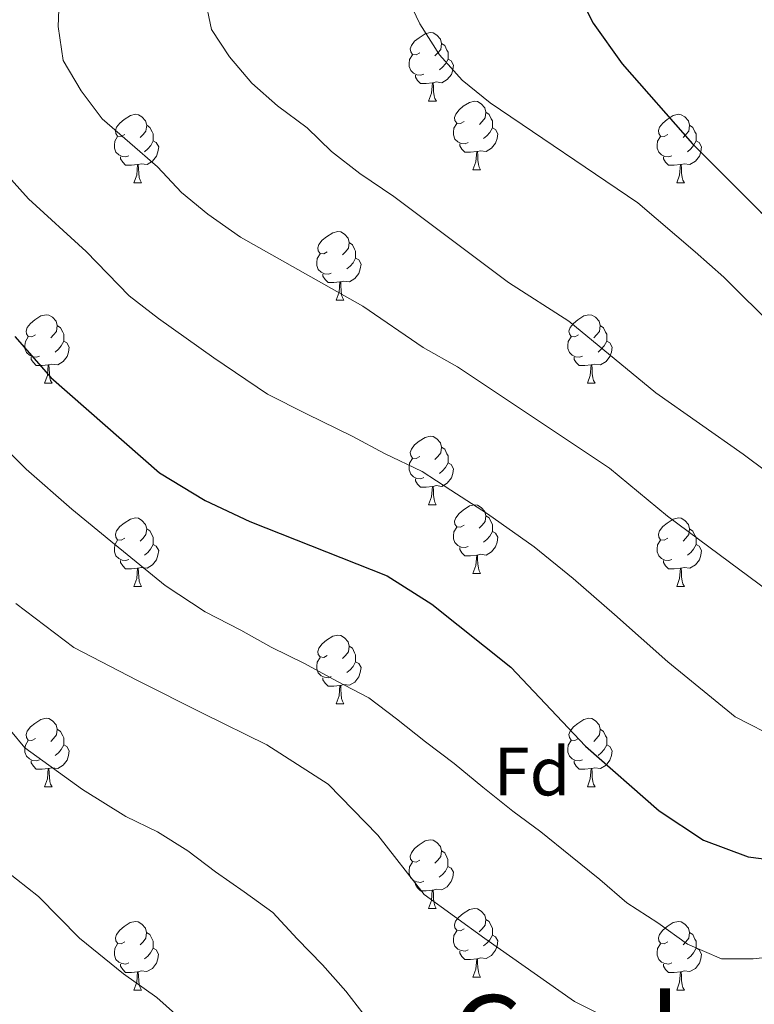
# Model space of a CAD drawing. Units: metres. Extents: x 586010 to 590503, y 4735514 to 4738541.
# Drawn here: x 589861 to 589969, y 4737670 to 4737814 of the extents above; entities that cross this region are included whole.
import ezdxf
from ezdxf.enums import TextEntityAlignment as Align

# ---------------------------------------------------------------- set-up
doc = ezdxf.new("R2010")
doc.units = ezdxf.units.M
doc.header["$MEASUREMENT"] = 0
for name, color, linetype, lineweight in [('Level 36', 19, 'Continuous', 40), ('Level 37', 92, 'Continuous', 0), ('Level 4', 36, 'Continuous', 30), ('Level 45', 19, 'Continuous', 0), ('Level 5', 36, 'Continuous', 0)]:
    doc.layers.add(name, color=color, linetype=linetype, lineweight=lineweight)
doc.styles.add('Arial', font='ARIAL.TTF', dxfattribs={"height": 0.2})

msp = doc.modelspace()

# ---------------------------------------------------------------- linework, layer by layer
at = {"layer": 'Level 36', "color": 92, "linetype": 'Continuous', "lineweight": 0}
for points in [[(589919.81, 4737809.42, 0.01), (589919.28, 4737809.16, 0.01), (589918.75, 4737809.21, 0.01), (589918.49, 4737809.58, 0.01), (589918.43, 4737810.01, 0.01), (589918.59, 4737810.53, 0.01), (589919.07, 4737811.12, 0.01), (589919.71, 4737811.65, 0.01), (589920.61, 4737812.24, 0.01), (589921.35, 4737812.4, 0.01), (589921.78, 4737812.34, 0.01), (589922.31, 4737812.03, 0.01), (589922.84, 4737811.44, 0.01), (589923, 4737810.8, 0.01), (589922.89, 4737809.95, 0.01), (589922.46, 4737809.42, 0.01), (589922.04, 4737809, 0.01)], [(589923, 4737810.8, 0.01), (589923.47, 4737810.49, 0.01), (589923.79, 4737809.85, 0.01), (589923.95, 4737809.53, 0.01), (589923.95, 4737808.95, 0.01), (589923.95, 4737808.52, 0.01), (589923.58, 4737807.83, 0.01), (589923.16, 4737807.35, 0.01), (589922.68, 4737806.93, 0.01)], [(589920.4, 4737806.34, 0.01), (589919.97, 4737806.18, 0.01), (589919.39, 4737806.24, 0.01), (589918.91, 4737806.45, 0.01), (589918.49, 4737806.88, 0.01), (589918.27, 4737807.46, 0.01), (589918.27, 4737807.88, 0.01), (589918.33, 4737808.47, 0.01), (589918.75, 4737809.16, 0.01)], [(589923.95, 4737808.52, 0.01), (589924.4, 4737808.27, 0.01), (589924.75, 4737807.66, 0.01), (589924.64, 4737806.93, 0.01), (589924.43, 4737806.29, 0.01), (589923.84, 4737805.55, 0.01), (589923.05, 4737805.07, 0.01), (589922.2, 4737805.18, 0.01), (589921.77, 4737805.05, 0.01)], [(589921.66, 4737805.05, 0.01), (589920.77, 4737804.96, 0.01), (589919.92, 4737804.96, 0.01), (589919.5, 4737805.39, 0.01), (589919.18, 4737805.87, 0.01), (589919.18, 4737806.18, 0.01)], [(589921.11, 4737802.36, 0.01), (589921.55, 4737803.52, 0.01), (589921.66, 4737805.05, 0.01), (589921.77, 4737805.05, 0.01), (589921.8, 4737804.46, 0.01), (589921.84, 4737803.78, 0.01), (589921.91, 4737803.16, 0.01), (589922.02, 4737802.76, 0.01), (589922.24, 4737802.36, 0.01)], [(589921.11, 4737802.36, 0.01), (589922.24, 4737802.36, 0.01)], [(589926.29, 4737799.39, 0.01), (589925.76, 4737799.12, 0.01), (589925.23, 4737799.18, 0.01), (589924.96, 4737799.55, 0.01), (589924.91, 4737799.97, 0.01), (589925.07, 4737800.49, 0.01), (589925.55, 4737801.09, 0.01), (589926.18, 4737801.62, 0.01), (589927.08, 4737802.2, 0.01), (589927.83, 4737802.36, 0.01), (589928.25, 4737802.31, 0.01), (589928.78, 4737801.99, 0.01), (589929.31, 4737801.41, 0.01), (589929.47, 4737800.77, 0.01), (589929.36, 4737799.92, 0.01), (589928.94, 4737799.39, 0.01), (589928.52, 4737798.96, 0.01)], [(589876.73, 4737797.48, 0.01), (589876.2, 4737797.22, 0.01), (589875.67, 4737797.27, 0.01), (589875.41, 4737797.64, 0.01), (589875.35, 4737798.07, 0.01), (589875.51, 4737798.59, 0.01), (589875.99, 4737799.18, 0.01), (589876.63, 4737799.71, 0.01), (589877.53, 4737800.3, 0.01), (589878.27, 4737800.46, 0.01), (589878.7, 4737800.4, 0.01), (589879.23, 4737800.09, 0.01), (589879.76, 4737799.5, 0.01), (589879.92, 4737798.86, 0.01), (589879.81, 4737798.01, 0.01), (589879.38, 4737797.48, 0.01), (589878.96, 4737797.06, 0.01)], [(589929.47, 4737800.77, 0.01), (589929.95, 4737800.45, 0.01), (589930.26, 4737799.81, 0.01), (589930.42, 4737799.49, 0.01), (589930.42, 4737798.91, 0.01), (589930.42, 4737798.49, 0.01), (589930.05, 4737797.8, 0.01), (589929.63, 4737797.32, 0.01), (589929.15, 4737796.9, 0.01)], [(589956.06, 4737797.48, 0.01), (589955.53, 4737797.22, 0.01), (589955, 4737797.27, 0.01), (589954.73, 4737797.64, 0.01), (589954.68, 4737798.07, 0.01), (589954.84, 4737798.59, 0.01), (589955.32, 4737799.18, 0.01), (589955.95, 4737799.71, 0.01), (589956.85, 4737800.3, 0.01), (589957.6, 4737800.46, 0.01), (589958.02, 4737800.4, 0.01), (589958.55, 4737800.09, 0.01), (589959.08, 4737799.5, 0.01), (589959.24, 4737798.86, 0.01), (589959.13, 4737798.01, 0.01), (589958.71, 4737797.48, 0.01), (589958.29, 4737797.06, 0.01)], [(589879.92, 4737798.86, 0.01), (589880.39, 4737798.55, 0.01), (589880.71, 4737797.91, 0.01), (589880.87, 4737797.59, 0.01), (589880.87, 4737797.01, 0.01), (589880.87, 4737796.58, 0.01), (589880.5, 4737795.89, 0.01), (589880.08, 4737795.41, 0.01), (589879.6, 4737794.99, 0.01)], [(589926.87, 4737796.31, 0.01), (589926.45, 4737796.15, 0.01), (589925.86, 4737796.21, 0.01), (589925.39, 4737796.42, 0.01), (589924.96, 4737796.84, 0.01), (589924.75, 4737797.43, 0.01), (589924.75, 4737797.85, 0.01), (589924.8, 4737798.43, 0.01), (589925.23, 4737799.12, 0.01)], [(589959.24, 4737798.86, 0.01), (589959.72, 4737798.55, 0.01), (589960.03, 4737797.91, 0.01), (589960.19, 4737797.59, 0.01), (589960.19, 4737797.01, 0.01), (589960.19, 4737796.58, 0.01), (589959.82, 4737795.89, 0.01), (589959.4, 4737795.41, 0.01), (589958.92, 4737794.99, 0.01)], [(589930.42, 4737798.49, 0.01), (589930.88, 4737798.24, 0.01), (589931.22, 4737797.62, 0.01), (589931.11, 4737796.9, 0.01), (589930.9, 4737796.26, 0.01), (589930.32, 4737795.52, 0.01), (589929.52, 4737795.04, 0.01), (589928.67, 4737795.14, 0.01), (589928.24, 4737795.01, 0.01)], [(589877.32, 4737794.4, 0.01), (589876.89, 4737794.24, 0.01), (589876.31, 4737794.3, 0.01), (589875.83, 4737794.51, 0.01), (589875.41, 4737794.94, 0.01), (589875.19, 4737795.52, 0.01), (589875.19, 4737795.94, 0.01), (589875.25, 4737796.53, 0.01), (589875.67, 4737797.22, 0.01)], [(589880.87, 4737796.58, 0.01), (589881.32, 4737796.33, 0.01), (589881.67, 4737795.72, 0.01), (589881.56, 4737794.99, 0.01), (589881.35, 4737794.35, 0.01), (589880.76, 4737793.61, 0.01), (589879.97, 4737793.13, 0.01), (589879.12, 4737793.24, 0.01), (589878.69, 4737793.11, 0.01)], [(589928.13, 4737795.01, 0.01), (589927.24, 4737794.93, 0.01), (589926.4, 4737794.93, 0.01), (589925.97, 4737795.36, 0.01), (589925.65, 4737795.83, 0.01), (589925.65, 4737796.15, 0.01)], [(589956.64, 4737794.4, 0.01), (589956.22, 4737794.24, 0.01), (589955.63, 4737794.3, 0.01), (589955.16, 4737794.51, 0.01), (589954.73, 4737794.94, 0.01), (589954.52, 4737795.52, 0.01), (589954.52, 4737795.94, 0.01), (589954.57, 4737796.53, 0.01), (589955, 4737797.22, 0.01)], [(589960.19, 4737796.58, 0.01), (589960.65, 4737796.33, 0.01), (589960.99, 4737795.72, 0.01), (589960.88, 4737794.99, 0.01), (589960.67, 4737794.35, 0.01), (589960.09, 4737793.61, 0.01), (589959.29, 4737793.13, 0.01), (589958.44, 4737793.24, 0.01), (589958.01, 4737793.11, 0.01)], [(589927.59, 4737792.33, 0.01), (589928.02, 4737793.49, 0.01), (589928.13, 4737795.01, 0.01), (589928.24, 4737795.01, 0.01), (589928.28, 4737794.43, 0.01), (589928.31, 4737793.74, 0.01), (589928.38, 4737793.13, 0.01), (589928.5, 4737792.73, 0.01), (589928.71, 4737792.33, 0.01)], [(589878.58, 4737793.11, 0.01), (589877.69, 4737793.02, 0.01), (589876.84, 4737793.02, 0.01), (589876.42, 4737793.45, 0.01), (589876.1, 4737793.93, 0.01), (589876.1, 4737794.24, 0.01)], [(589878.03, 4737790.42, 0.01), (589878.47, 4737791.58, 0.01), (589878.58, 4737793.11, 0.01), (589878.69, 4737793.11, 0.01), (589878.72, 4737792.52, 0.01), (589878.76, 4737791.84, 0.01), (589878.83, 4737791.22, 0.01), (589878.94, 4737790.82, 0.01), (589879.16, 4737790.42, 0.01)], [(589957.9, 4737793.11, 0.01), (589957.01, 4737793.02, 0.01), (589956.17, 4737793.02, 0.01), (589955.74, 4737793.45, 0.01), (589955.42, 4737793.93, 0.01), (589955.42, 4737794.24, 0.01)], [(589957.36, 4737790.42, 0.01), (589957.79, 4737791.58, 0.01), (589957.9, 4737793.11, 0.01), (589958.01, 4737793.11, 0.01), (589958.05, 4737792.52, 0.01), (589958.08, 4737791.84, 0.01), (589958.15, 4737791.22, 0.01), (589958.27, 4737790.82, 0.01), (589958.48, 4737790.42, 0.01)], [(589927.59, 4737792.33, 0.01), (589928.71, 4737792.33, 0.01)], [(589878.03, 4737790.42, 0.01), (589879.16, 4737790.42, 0.01)], [(589957.36, 4737790.42, 0.01), (589958.48, 4737790.42, 0.01)], [(589906.31, 4737780.34, 0.01), (589905.78, 4737780.07, 0.01), (589905.25, 4737780.13, 0.01), (589904.98, 4737780.5, 0.01), (589904.93, 4737780.92, 0.01), (589905.09, 4737781.44, 0.01), (589905.57, 4737782.04, 0.01), (589906.2, 4737782.57, 0.01), (589907.1, 4737783.15, 0.01), (589907.85, 4737783.31, 0.01), (589908.27, 4737783.26, 0.01), (589908.8, 4737782.94, 0.01), (589909.33, 4737782.36, 0.01), (589909.49, 4737781.72, 0.01), (589909.38, 4737780.87, 0.01), (589908.96, 4737780.34, 0.01), (589908.54, 4737779.91, 0.01)], [(589909.49, 4737781.72, 0.01), (589909.97, 4737781.4, 0.01), (589910.28, 4737780.76, 0.01), (589910.44, 4737780.44, 0.01), (589910.44, 4737779.86, 0.01), (589910.44, 4737779.44, 0.01), (589910.07, 4737778.75, 0.01), (589909.65, 4737778.27, 0.01), (589909.17, 4737777.85, 0.01)], [(589906.89, 4737777.26, 0.01), (589906.47, 4737777.1, 0.01), (589905.88, 4737777.16, 0.01), (589905.41, 4737777.37, 0.01), (589904.98, 4737777.79, 0.01), (589904.77, 4737778.38, 0.01), (589904.77, 4737778.8, 0.01), (589904.82, 4737779.38, 0.01), (589905.25, 4737780.07, 0.01)], [(589910.44, 4737779.44, 0.01), (589910.9, 4737779.19, 0.01), (589911.24, 4737778.57, 0.01), (589911.13, 4737777.85, 0.01), (589910.92, 4737777.21, 0.01), (589910.34, 4737776.47, 0.01), (589909.54, 4737775.99, 0.01), (589908.69, 4737776.09, 0.01), (589908.26, 4737775.96, 0.01)], [(589908.15, 4737775.96, 0.01), (589907.26, 4737775.88, 0.01), (589906.42, 4737775.88, 0.01), (589905.99, 4737776.31, 0.01), (589905.67, 4737776.78, 0.01), (589905.67, 4737777.1, 0.01)], [(589907.61, 4737773.28, 0.01), (589908.04, 4737774.44, 0.01), (589908.15, 4737775.96, 0.01), (589908.26, 4737775.96, 0.01), (589908.3, 4737775.38, 0.01), (589908.33, 4737774.69, 0.01), (589908.4, 4737774.08, 0.01), (589908.52, 4737773.68, 0.01), (589908.73, 4737773.28, 0.01)], [(589907.61, 4737773.28, 0.01), (589908.73, 4737773.28, 0.01)], [(589863.67, 4737768.2, 0.01), (589863.14, 4737767.93, 0.01), (589862.61, 4737767.99, 0.01), (589862.35, 4737768.36, 0.01), (589862.29, 4737768.78, 0.01), (589862.45, 4737769.3, 0.01), (589862.93, 4737769.9, 0.01), (589863.57, 4737770.43, 0.01), (589864.47, 4737771.01, 0.01), (589865.21, 4737771.17, 0.01), (589865.64, 4737771.12, 0.01), (589866.17, 4737770.8, 0.01), (589866.7, 4737770.22, 0.01), (589866.86, 4737769.58, 0.01), (589866.75, 4737768.73, 0.01), (589866.32, 4737768.2, 0.01), (589865.9, 4737767.77, 0.01)], [(589943, 4737768.2, 0.01), (589942.47, 4737767.93, 0.01), (589941.94, 4737767.99, 0.01), (589941.67, 4737768.36, 0.01), (589941.62, 4737768.78, 0.01), (589941.78, 4737769.3, 0.01), (589942.26, 4737769.9, 0.01), (589942.89, 4737770.43, 0.01), (589943.79, 4737771.01, 0.01), (589944.54, 4737771.17, 0.01), (589944.96, 4737771.12, 0.01), (589945.49, 4737770.8, 0.01), (589946.02, 4737770.22, 0.01), (589946.18, 4737769.58, 0.01), (589946.07, 4737768.73, 0.01), (589945.65, 4737768.2, 0.01), (589945.23, 4737767.77, 0.01)], [(589866.86, 4737769.58, 0.01), (589867.33, 4737769.26, 0.01), (589867.65, 4737768.62, 0.01), (589867.81, 4737768.3, 0.01), (589867.81, 4737767.72, 0.01), (589867.81, 4737767.3, 0.01), (589867.44, 4737766.61, 0.01), (589867.02, 4737766.13, 0.01), (589866.54, 4737765.71, 0.01)], [(589946.18, 4737769.58, 0.01), (589946.66, 4737769.26, 0.01), (589946.97, 4737768.62, 0.01), (589947.13, 4737768.3, 0.01), (589947.13, 4737767.72, 0.01), (589947.13, 4737767.3, 0.01), (589946.76, 4737766.61, 0.01), (589946.34, 4737766.13, 0.01), (589945.86, 4737765.71, 0.01)], [(589864.26, 4737765.12, 0.01), (589863.83, 4737764.96, 0.01), (589863.25, 4737765.02, 0.01), (589862.77, 4737765.23, 0.01), (589862.35, 4737765.65, 0.01), (589862.13, 4737766.24, 0.01), (589862.13, 4737766.66, 0.01), (589862.19, 4737767.24, 0.01), (589862.61, 4737767.93, 0.01)], [(589867.81, 4737767.3, 0.01), (589868.26, 4737767.05, 0.01), (589868.61, 4737766.43, 0.01), (589868.5, 4737765.71, 0.01), (589868.29, 4737765.07, 0.01), (589867.7, 4737764.33, 0.01), (589866.91, 4737763.85, 0.01), (589866.06, 4737763.95, 0.01), (589865.63, 4737763.82, 0.01)], [(589943.58, 4737765.12, 0.01), (589943.16, 4737764.96, 0.01), (589942.57, 4737765.02, 0.01), (589942.1, 4737765.23, 0.01), (589941.67, 4737765.65, 0.01), (589941.46, 4737766.24, 0.01), (589941.46, 4737766.66, 0.01), (589941.51, 4737767.24, 0.01), (589941.94, 4737767.93, 0.01)], [(589947.13, 4737767.3, 0.01), (589947.59, 4737767.05, 0.01), (589947.93, 4737766.43, 0.01), (589947.82, 4737765.71, 0.01), (589947.61, 4737765.07, 0.01), (589947.03, 4737764.33, 0.01), (589946.23, 4737763.85, 0.01), (589945.38, 4737763.95, 0.01), (589944.95, 4737763.82, 0.01)], [(589865.52, 4737763.82, 0.01), (589864.63, 4737763.74, 0.01), (589863.78, 4737763.74, 0.01), (589863.36, 4737764.17, 0.01), (589863.04, 4737764.64, 0.01), (589863.04, 4737764.96, 0.01)], [(589944.84, 4737763.82, 0.01), (589943.95, 4737763.74, 0.01), (589943.11, 4737763.74, 0.01), (589942.68, 4737764.17, 0.01), (589942.36, 4737764.64, 0.01), (589942.36, 4737764.96, 0.01)], [(589864.97, 4737761.14, 0.01), (589865.41, 4737762.3, 0.01), (589865.52, 4737763.82, 0.01), (589865.63, 4737763.82, 0.01), (589865.66, 4737763.24, 0.01), (589865.7, 4737762.55, 0.01), (589865.77, 4737761.94, 0.01), (589865.88, 4737761.54, 0.01), (589866.1, 4737761.14, 0.01)], [(589944.3, 4737761.14, 0.01), (589944.73, 4737762.3, 0.01), (589944.84, 4737763.82, 0.01), (589944.95, 4737763.82, 0.01), (589944.99, 4737763.24, 0.01), (589945.02, 4737762.55, 0.01), (589945.09, 4737761.94, 0.01), (589945.21, 4737761.54, 0.01), (589945.42, 4737761.14, 0.01)], [(589864.97, 4737761.14, 0.01), (589866.1, 4737761.14, 0.01)], [(589944.3, 4737761.14, 0.01), (589945.42, 4737761.14, 0.01)], [(589919.81, 4737750.43, 0.01), (589919.28, 4737750.16, 0.01), (589918.75, 4737750.22, 0.01), (589918.49, 4737750.59, 0.01), (589918.43, 4737751.01, 0.01), (589918.59, 4737751.53, 0.01), (589919.07, 4737752.13, 0.01), (589919.71, 4737752.66, 0.01), (589920.61, 4737753.24, 0.01), (589921.35, 4737753.4, 0.01), (589921.78, 4737753.35, 0.01), (589922.31, 4737753.03, 0.01), (589922.84, 4737752.45, 0.01), (589923, 4737751.81, 0.01), (589922.89, 4737750.96, 0.01), (589922.46, 4737750.43, 0.01), (589922.04, 4737750, 0.01)], [(589923, 4737751.81, 0.01), (589923.47, 4737751.49, 0.01), (589923.79, 4737750.85, 0.01), (589923.95, 4737750.53, 0.01), (589923.95, 4737749.95, 0.01), (589923.95, 4737749.53, 0.01), (589923.58, 4737748.84, 0.01), (589923.16, 4737748.36, 0.01), (589922.68, 4737747.94, 0.01)], [(589920.4, 4737747.35, 0.01), (589919.97, 4737747.19, 0.01), (589919.39, 4737747.25, 0.01), (589918.91, 4737747.46, 0.01), (589918.49, 4737747.88, 0.01), (589918.27, 4737748.47, 0.01), (589918.27, 4737748.89, 0.01), (589918.33, 4737749.47, 0.01), (589918.75, 4737750.16, 0.01)], [(589923.95, 4737749.53, 0.01), (589924.4, 4737749.28, 0.01), (589924.75, 4737748.66, 0.01), (589924.64, 4737747.94, 0.01), (589924.43, 4737747.3, 0.01), (589923.84, 4737746.56, 0.01), (589923.05, 4737746.08, 0.01), (589922.2, 4737746.18, 0.01), (589921.77, 4737746.05, 0.01)], [(589921.66, 4737746.05, 0.01), (589920.77, 4737745.97, 0.01), (589919.92, 4737745.97, 0.01), (589919.5, 4737746.4, 0.01), (589919.18, 4737746.87, 0.01), (589919.18, 4737747.19, 0.01)], [(589921.11, 4737743.37, 0.01), (589921.55, 4737744.53, 0.01), (589921.66, 4737746.05, 0.01), (589921.77, 4737746.05, 0.01), (589921.8, 4737745.47, 0.01), (589921.84, 4737744.78, 0.01), (589921.91, 4737744.17, 0.01), (589922.02, 4737743.77, 0.01), (589922.23, 4737743.37, 0.01)], [(589921.11, 4737743.37, 0.01), (589922.23, 4737743.37, 0.01)], [(589926.29, 4737740.39, 0.01), (589925.75, 4737740.13, 0.01), (589925.23, 4737740.18, 0.01), (589924.96, 4737740.55, 0.01), (589924.91, 4737740.98, 0.01), (589925.07, 4737741.5, 0.01), (589925.55, 4737742.09, 0.01), (589926.18, 4737742.62, 0.01), (589927.08, 4737743.21, 0.01), (589927.83, 4737743.37, 0.01), (589928.25, 4737743.31, 0.01), (589928.78, 4737743, 0.01), (589929.31, 4737742.41, 0.01), (589929.47, 4737741.77, 0.01), (589929.36, 4737740.92, 0.01), (589928.93, 4737740.39, 0.01), (589928.51, 4737739.97, 0.01)], [(589876.73, 4737738.49, 0.01), (589876.2, 4737738.22, 0.01), (589875.67, 4737738.28, 0.01), (589875.41, 4737738.65, 0.01), (589875.35, 4737739.08, 0.01), (589875.51, 4737739.6, 0.01), (589875.99, 4737740.19, 0.01), (589876.63, 4737740.72, 0.01), (589877.53, 4737741.3, 0.01), (589878.27, 4737741.46, 0.01), (589878.7, 4737741.41, 0.01), (589879.23, 4737741.1, 0.01), (589879.76, 4737740.51, 0.01), (589879.92, 4737739.87, 0.01), (589879.81, 4737739.02, 0.01), (589879.38, 4737738.49, 0.01), (589878.96, 4737738.06, 0.01)], [(589929.47, 4737741.77, 0.01), (589929.95, 4737741.46, 0.01), (589930.26, 4737740.82, 0.01), (589930.42, 4737740.5, 0.01), (589930.42, 4737739.92, 0.01), (589930.42, 4737739.49, 0.01), (589930.05, 4737738.8, 0.01), (589929.63, 4737738.32, 0.01), (589929.15, 4737737.9, 0.01)], [(589956.06, 4737738.49, 0.01), (589955.53, 4737738.22, 0.01), (589955, 4737738.28, 0.01), (589954.73, 4737738.65, 0.01), (589954.68, 4737739.07, 0.01), (589954.84, 4737739.59, 0.01), (589955.32, 4737740.19, 0.01), (589955.95, 4737740.72, 0.01), (589956.85, 4737741.3, 0.01), (589957.6, 4737741.46, 0.01), (589958.02, 4737741.41, 0.01), (589958.55, 4737741.09, 0.01), (589959.08, 4737740.51, 0.01), (589959.24, 4737739.87, 0.01), (589959.13, 4737739.02, 0.01), (589958.71, 4737738.49, 0.01), (589958.29, 4737738.06, 0.01)], [(589879.92, 4737739.87, 0.01), (589880.39, 4737739.56, 0.01), (589880.71, 4737738.92, 0.01), (589880.87, 4737738.6, 0.01), (589880.87, 4737738.02, 0.01), (589880.87, 4737737.59, 0.01), (589880.49, 4737736.9, 0.01), (589880.07, 4737736.42, 0.01), (589879.59, 4737736, 0.01)], [(589926.87, 4737737.31, 0.01), (589926.45, 4737737.15, 0.01), (589925.86, 4737737.21, 0.01), (589925.39, 4737737.42, 0.01), (589924.96, 4737737.85, 0.01), (589924.75, 4737738.43, 0.01), (589924.75, 4737738.85, 0.01), (589924.8, 4737739.44, 0.01), (589925.23, 4737740.13, 0.01)], [(589959.24, 4737739.87, 0.01), (589959.72, 4737739.55, 0.01), (589960.03, 4737738.91, 0.01), (589960.19, 4737738.59, 0.01), (589960.19, 4737738.01, 0.01), (589960.19, 4737737.59, 0.01), (589959.82, 4737736.9, 0.01), (589959.4, 4737736.42, 0.01), (589958.92, 4737736, 0.01)], [(589930.42, 4737739.49, 0.01), (589930.87, 4737739.24, 0.01), (589931.22, 4737738.63, 0.01), (589931.11, 4737737.9, 0.01), (589930.9, 4737737.26, 0.01), (589930.31, 4737736.52, 0.01), (589929.52, 4737736.04, 0.01), (589928.67, 4737736.15, 0.01), (589928.24, 4737736.02, 0.01)], [(589877.31, 4737735.41, 0.01), (589876.89, 4737735.25, 0.01), (589876.31, 4737735.31, 0.01), (589875.83, 4737735.52, 0.01), (589875.41, 4737735.94, 0.01), (589875.19, 4737736.53, 0.01), (589875.19, 4737736.95, 0.01), (589875.25, 4737737.54, 0.01), (589875.67, 4737738.22, 0.01)], [(589880.87, 4737737.59, 0.01), (589881.32, 4737737.34, 0.01), (589881.67, 4737736.72, 0.01), (589881.55, 4737736, 0.01), (589881.35, 4737735.36, 0.01), (589880.76, 4737734.62, 0.01), (589879.97, 4737734.14, 0.01), (589879.11, 4737734.24, 0.01), (589878.69, 4737734.12, 0.01)], [(589928.13, 4737736.02, 0.01), (589927.24, 4737735.93, 0.01), (589926.39, 4737735.93, 0.01), (589925.97, 4737736.36, 0.01), (589925.65, 4737736.84, 0.01), (589925.65, 4737737.15, 0.01)], [(589956.64, 4737735.41, 0.01), (589956.22, 4737735.25, 0.01), (589955.63, 4737735.31, 0.01), (589955.16, 4737735.52, 0.01), (589954.73, 4737735.94, 0.01), (589954.52, 4737736.53, 0.01), (589954.52, 4737736.95, 0.01), (589954.57, 4737737.53, 0.01), (589955, 4737738.22, 0.01)], [(589960.19, 4737737.59, 0.01), (589960.65, 4737737.34, 0.01), (589960.99, 4737736.72, 0.01), (589960.88, 4737736, 0.01), (589960.67, 4737735.36, 0.01), (589960.09, 4737734.62, 0.01), (589959.29, 4737734.14, 0.01), (589958.44, 4737734.24, 0.01), (589958.01, 4737734.11, 0.01)], [(589927.59, 4737733.33, 0.01), (589928.02, 4737734.49, 0.01), (589928.13, 4737736.02, 0.01), (589928.24, 4737736.02, 0.01), (589928.27, 4737735.43, 0.01), (589928.31, 4737734.75, 0.01), (589928.38, 4737734.13, 0.01), (589928.49, 4737733.73, 0.01), (589928.71, 4737733.33, 0.01)], [(589878.57, 4737734.12, 0.01), (589877.69, 4737734.03, 0.01), (589876.84, 4737734.03, 0.01), (589876.41, 4737734.46, 0.01), (589876.09, 4737734.94, 0.01), (589876.09, 4737735.25, 0.01)], [(589878.03, 4737731.43, 0.01), (589878.47, 4737732.59, 0.01), (589878.57, 4737734.12, 0.01), (589878.69, 4737734.12, 0.01), (589878.72, 4737733.53, 0.01), (589878.75, 4737732.84, 0.01), (589878.83, 4737732.23, 0.01), (589878.94, 4737731.83, 0.01), (589879.15, 4737731.43, 0.01)], [(589957.9, 4737734.11, 0.01), (589957.01, 4737734.03, 0.01), (589956.17, 4737734.03, 0.01), (589955.74, 4737734.46, 0.01), (589955.42, 4737734.93, 0.01), (589955.42, 4737735.25, 0.01)], [(589957.36, 4737731.43, 0.01), (589957.79, 4737732.59, 0.01), (589957.9, 4737734.11, 0.01), (589958.01, 4737734.11, 0.01), (589958.05, 4737733.53, 0.01), (589958.08, 4737732.84, 0.01), (589958.15, 4737732.23, 0.01), (589958.27, 4737731.83, 0.01), (589958.48, 4737731.43, 0.01)], [(589927.59, 4737733.33, 0.01), (589928.71, 4737733.33, 0.01)], [(589878.03, 4737731.43, 0.01), (589879.15, 4737731.43, 0.01)], [(589957.36, 4737731.43, 0.01), (589958.48, 4737731.43, 0.01)], [(589906.31, 4737721.35, 0.01), (589905.78, 4737721.08, 0.01), (589905.25, 4737721.14, 0.01), (589904.98, 4737721.51, 0.01), (589904.93, 4737721.93, 0.01), (589905.09, 4737722.45, 0.01), (589905.57, 4737723.05, 0.01), (589906.2, 4737723.58, 0.01), (589907.1, 4737724.16, 0.01), (589907.85, 4737724.32, 0.01), (589908.27, 4737724.27, 0.01), (589908.8, 4737723.95, 0.01), (589909.33, 4737723.37, 0.01), (589909.49, 4737722.73, 0.01), (589909.38, 4737721.88, 0.01), (589908.96, 4737721.35, 0.01), (589908.54, 4737720.92, 0.01)], [(589909.49, 4737722.73, 0.01), (589909.97, 4737722.41, 0.01), (589910.28, 4737721.77, 0.01), (589910.44, 4737721.45, 0.01), (589910.44, 4737720.87, 0.01), (589910.44, 4737720.45, 0.01), (589910.07, 4737719.76, 0.01), (589909.65, 4737719.28, 0.01), (589909.17, 4737718.86, 0.01)], [(589906.89, 4737718.27, 0.01), (589906.47, 4737718.11, 0.01), (589905.88, 4737718.17, 0.01), (589905.41, 4737718.38, 0.01), (589904.98, 4737718.8, 0.01), (589904.77, 4737719.39, 0.01), (589904.77, 4737719.81, 0.01), (589904.82, 4737720.39, 0.01), (589905.25, 4737721.08, 0.01)], [(589910.44, 4737720.45, 0.01), (589910.9, 4737720.2, 0.01), (589911.24, 4737719.58, 0.01), (589911.13, 4737718.86, 0.01), (589910.92, 4737718.22, 0.01), (589910.34, 4737717.48, 0.01), (589909.54, 4737717, 0.01), (589908.69, 4737717.1, 0.01), (589908.26, 4737716.97, 0.01)], [(589908.15, 4737716.97, 0.01), (589907.26, 4737716.89, 0.01), (589906.42, 4737716.89, 0.01), (589905.99, 4737717.32, 0.01), (589905.67, 4737717.79, 0.01), (589905.67, 4737718.11, 0.01)], [(589907.61, 4737714.29, 0.01), (589908.04, 4737715.45, 0.01), (589908.15, 4737716.97, 0.01), (589908.26, 4737716.97, 0.01), (589908.3, 4737716.39, 0.01), (589908.33, 4737715.7, 0.01), (589908.4, 4737715.09, 0.01), (589908.52, 4737714.69, 0.01), (589908.73, 4737714.29, 0.01)], [(589907.61, 4737714.29, 0.01), (589908.73, 4737714.29, 0.01)], [(589863.67, 4737709.21, 0.01), (589863.14, 4737708.94, 0.01), (589862.61, 4737709, 0.01), (589862.35, 4737709.37, 0.01), (589862.29, 4737709.79, 0.01), (589862.45, 4737710.31, 0.01), (589862.93, 4737710.91, 0.01), (589863.57, 4737711.44, 0.01), (589864.47, 4737712.02, 0.01), (589865.21, 4737712.18, 0.01), (589865.64, 4737712.13, 0.01), (589866.17, 4737711.81, 0.01), (589866.7, 4737711.23, 0.01), (589866.86, 4737710.59, 0.01), (589866.75, 4737709.74, 0.01), (589866.32, 4737709.21, 0.01), (589865.9, 4737708.78, 0.01)], [(589943, 4737709.21, 0.01), (589942.47, 4737708.94, 0.01), (589941.94, 4737709, 0.01), (589941.67, 4737709.37, 0.01), (589941.62, 4737709.79, 0.01), (589941.78, 4737710.31, 0.01), (589942.26, 4737710.91, 0.01), (589942.89, 4737711.44, 0.01), (589943.79, 4737712.02, 0.01), (589944.54, 4737712.18, 0.01), (589944.96, 4737712.13, 0.01), (589945.49, 4737711.81, 0.01), (589946.02, 4737711.23, 0.01), (589946.18, 4737710.59, 0.01), (589946.07, 4737709.74, 0.01), (589945.65, 4737709.21, 0.01), (589945.23, 4737708.78, 0.01)], [(589866.86, 4737710.59, 0.01), (589867.33, 4737710.27, 0.01), (589867.65, 4737709.63, 0.01), (589867.81, 4737709.31, 0.01), (589867.81, 4737708.73, 0.01), (589867.81, 4737708.31, 0.01), (589867.44, 4737707.62, 0.01), (589867.02, 4737707.14, 0.01), (589866.54, 4737706.72, 0.01)], [(589946.18, 4737710.59, 0.01), (589946.66, 4737710.27, 0.01), (589946.97, 4737709.63, 0.01), (589947.13, 4737709.31, 0.01), (589947.13, 4737708.73, 0.01), (589947.13, 4737708.31, 0.01), (589946.76, 4737707.62, 0.01), (589946.34, 4737707.14, 0.01), (589945.86, 4737706.72, 0.01)], [(589864.26, 4737706.13, 0.01), (589863.83, 4737705.97, 0.01), (589863.25, 4737706.03, 0.01), (589862.77, 4737706.24, 0.01), (589862.35, 4737706.66, 0.01), (589862.13, 4737707.25, 0.01), (589862.13, 4737707.67, 0.01), (589862.19, 4737708.25, 0.01), (589862.61, 4737708.94, 0.01)], [(589867.81, 4737708.31, 0.01), (589868.26, 4737708.06, 0.01), (589868.61, 4737707.44, 0.01), (589868.5, 4737706.72, 0.01), (589868.29, 4737706.08, 0.01), (589867.7, 4737705.34, 0.01), (589866.91, 4737704.86, 0.01), (589866.06, 4737704.96, 0.01), (589865.63, 4737704.83, 0.01)], [(589943.58, 4737706.13, 0.01), (589943.16, 4737705.97, 0.01), (589942.57, 4737706.03, 0.01), (589942.1, 4737706.24, 0.01), (589941.67, 4737706.66, 0.01), (589941.46, 4737707.25, 0.01), (589941.46, 4737707.67, 0.01), (589941.51, 4737708.25, 0.01), (589941.94, 4737708.94, 0.01)], [(589947.13, 4737708.31, 0.01), (589947.59, 4737708.06, 0.01), (589947.93, 4737707.44, 0.01), (589947.82, 4737706.72, 0.01), (589947.61, 4737706.08, 0.01), (589947.03, 4737705.34, 0.01), (589946.23, 4737704.86, 0.01), (589945.38, 4737704.96, 0.01), (589944.95, 4737704.83, 0.01)], [(589865.52, 4737704.83, 0.01), (589864.63, 4737704.75, 0.01), (589863.78, 4737704.75, 0.01), (589863.36, 4737705.18, 0.01), (589863.04, 4737705.65, 0.01), (589863.04, 4737705.97, 0.01)], [(589944.84, 4737704.83, 0.01), (589943.95, 4737704.75, 0.01), (589943.11, 4737704.75, 0.01), (589942.68, 4737705.18, 0.01), (589942.36, 4737705.65, 0.01), (589942.36, 4737705.97, 0.01)], [(589864.97, 4737702.15, 0.01), (589865.41, 4737703.31, 0.01), (589865.52, 4737704.83, 0.01), (589865.63, 4737704.83, 0.01), (589865.66, 4737704.25, 0.01), (589865.7, 4737703.56, 0.01), (589865.77, 4737702.95, 0.01), (589865.88, 4737702.55, 0.01), (589866.1, 4737702.15, 0.01)], [(589944.3, 4737702.15, 0.01), (589944.73, 4737703.31, 0.01), (589944.84, 4737704.83, 0.01), (589944.95, 4737704.83, 0.01), (589944.99, 4737704.25, 0.01), (589945.02, 4737703.56, 0.01), (589945.09, 4737702.95, 0.01), (589945.21, 4737702.55, 0.01), (589945.42, 4737702.15, 0.01)], [(589864.97, 4737702.15, 0.01), (589866.1, 4737702.15, 0.01)], [(589944.3, 4737702.15, 0.01), (589945.42, 4737702.15, 0.01)], [(589919.81, 4737691.44, 0.01), (589919.28, 4737691.17, 0.01), (589918.75, 4737691.23, 0.01), (589918.48, 4737691.6, 0.01), (589918.43, 4737692.02, 0.01), (589918.59, 4737692.54, 0.01), (589919.07, 4737693.14, 0.01), (589919.71, 4737693.67, 0.01), (589920.61, 4737694.25, 0.01), (589921.35, 4737694.41, 0.01), (589921.77, 4737694.36, 0.01), (589922.31, 4737694.04, 0.01), (589922.83, 4737693.46, 0.01), (589922.99, 4737692.82, 0.01), (589922.88, 4737691.97, 0.01), (589922.46, 4737691.44, 0.01), (589922.04, 4737691.01, 0.01)], [(589922.99, 4737692.82, 0.01), (589923.47, 4737692.5, 0.01), (589923.78, 4737691.86, 0.01), (589923.94, 4737691.54, 0.01), (589923.94, 4737690.96, 0.01), (589923.94, 4737690.54, 0.01), (589923.57, 4737689.85, 0.01), (589923.15, 4737689.37, 0.01), (589922.67, 4737688.95, 0.01)], [(589920.39, 4737688.36, 0.01), (589919.97, 4737688.2, 0.01), (589919.38, 4737688.26, 0.01), (589918.91, 4737688.47, 0.01), (589918.48, 4737688.89, 0.01), (589918.27, 4737689.48, 0.01), (589918.27, 4737689.9, 0.01), (589918.32, 4737690.48, 0.01), (589918.75, 4737691.17, 0.01)], [(589923.94, 4737690.54, 0.01), (589924.4, 4737690.29, 0.01), (589924.74, 4737689.67, 0.01), (589924.63, 4737688.95, 0.01), (589924.42, 4737688.31, 0.01), (589923.84, 4737687.57, 0.01), (589923.04, 4737687.09, 0.01), (589922.19, 4737687.19, 0.01), (589921.76, 4737687.06, 0.01)], [(589921.65, 4737687.06, 0.01), (589920.76, 4737686.98, 0.01), (589919.92, 4737686.98, 0.01), (589919.49, 4737687.41, 0.01), (589919.17, 4737687.88, 0.01), (589919.17, 4737688.2, 0.01)], [(589921.11, 4737684.38, 0.01), (589921.54, 4737685.54, 0.01), (589921.65, 4737687.06, 0.01), (589921.76, 4737687.06, 0.01), (589921.8, 4737686.48, 0.01), (589921.83, 4737685.79, 0.01), (589921.9, 4737685.18, 0.01), (589922.02, 4737684.78, 0.01), (589922.23, 4737684.38, 0.01)], [(589921.11, 4737684.38, 0.01), (589922.23, 4737684.38, 0.01)], [(589926.28, 4737681.4, 0.01), (589925.75, 4737681.14, 0.01), (589925.22, 4737681.19, 0.01), (589924.96, 4737681.56, 0.01), (589924.9, 4737681.99, 0.01), (589925.06, 4737682.51, 0.01), (589925.54, 4737683.1, 0.01), (589926.18, 4737683.63, 0.01), (589927.08, 4737684.22, 0.01), (589927.82, 4737684.38, 0.01), (589928.25, 4737684.32, 0.01), (589928.78, 4737684.01, 0.01), (589929.31, 4737683.42, 0.01), (589929.47, 4737682.78, 0.01), (589929.36, 4737681.93, 0.01), (589928.93, 4737681.4, 0.01), (589928.51, 4737680.98, 0.01)], [(589876.73, 4737679.5, 0.01), (589876.2, 4737679.23, 0.01), (589875.67, 4737679.29, 0.01), (589875.4, 4737679.66, 0.01), (589875.35, 4737680.08, 0.01), (589875.51, 4737680.6, 0.01), (589875.99, 4737681.2, 0.01), (589876.62, 4737681.73, 0.01), (589877.52, 4737682.31, 0.01), (589878.27, 4737682.47, 0.01), (589878.69, 4737682.42, 0.01), (589879.22, 4737682.1, 0.01), (589879.75, 4737681.52, 0.01), (589879.91, 4737680.88, 0.01), (589879.8, 4737680.03, 0.01), (589879.38, 4737679.5, 0.01), (589878.96, 4737679.07, 0.01)], [(589929.47, 4737682.78, 0.01), (589929.94, 4737682.47, 0.01), (589930.26, 4737681.83, 0.01), (589930.42, 4737681.51, 0.01), (589930.42, 4737680.93, 0.01), (589930.42, 4737680.5, 0.01), (589930.05, 4737679.81, 0.01), (589929.63, 4737679.33, 0.01), (589929.15, 4737678.91, 0.01)], [(589956.06, 4737679.5, 0.01), (589955.53, 4737679.23, 0.01), (589955, 4737679.29, 0.01), (589954.73, 4737679.66, 0.01), (589954.68, 4737680.08, 0.01), (589954.84, 4737680.6, 0.01), (589955.32, 4737681.2, 0.01), (589955.95, 4737681.73, 0.01), (589956.85, 4737682.31, 0.01), (589957.6, 4737682.47, 0.01), (589958.02, 4737682.42, 0.01), (589958.55, 4737682.1, 0.01), (589959.08, 4737681.52, 0.01), (589959.24, 4737680.88, 0.01), (589959.13, 4737680.03, 0.01), (589958.71, 4737679.5, 0.01), (589958.29, 4737679.07, 0.01)], [(589879.91, 4737680.88, 0.01), (589880.39, 4737680.56, 0.01), (589880.7, 4737679.92, 0.01), (589880.86, 4737679.6, 0.01), (589880.86, 4737679.02, 0.01), (589880.86, 4737678.6, 0.01), (589880.49, 4737677.91, 0.01), (589880.07, 4737677.43, 0.01), (589879.59, 4737677.01, 0.01)], [(589926.87, 4737678.32, 0.01), (589926.44, 4737678.16, 0.01), (589925.86, 4737678.22, 0.01), (589925.38, 4737678.43, 0.01), (589924.96, 4737678.86, 0.01), (589924.74, 4737679.44, 0.01), (589924.74, 4737679.86, 0.01), (589924.8, 4737680.45, 0.01), (589925.22, 4737681.14, 0.01)], [(589959.24, 4737680.88, 0.01), (589959.72, 4737680.56, 0.01), (589960.03, 4737679.92, 0.01), (589960.19, 4737679.6, 0.01), (589960.19, 4737679.02, 0.01), (589960.19, 4737678.6, 0.01), (589959.82, 4737677.91, 0.01), (589959.4, 4737677.43, 0.01), (589958.92, 4737677.01, 0.01)], [(589930.42, 4737680.5, 0.01), (589930.87, 4737680.25, 0.01), (589931.22, 4737679.64, 0.01), (589931.11, 4737678.91, 0.01), (589930.9, 4737678.27, 0.01), (589930.31, 4737677.53, 0.01), (589929.52, 4737677.05, 0.01), (589928.67, 4737677.16, 0.01), (589928.24, 4737677.03, 0.01)], [(589877.31, 4737676.42, 0.01), (589876.89, 4737676.26, 0.01), (589876.3, 4737676.32, 0.01), (589875.83, 4737676.53, 0.01), (589875.4, 4737676.95, 0.01), (589875.19, 4737677.54, 0.01), (589875.19, 4737677.96, 0.01), (589875.24, 4737678.54, 0.01), (589875.67, 4737679.23, 0.01)], [(589880.86, 4737678.6, 0.01), (589881.32, 4737678.35, 0.01), (589881.66, 4737677.73, 0.01), (589881.55, 4737677.01, 0.01), (589881.34, 4737676.37, 0.01), (589880.76, 4737675.63, 0.01), (589879.96, 4737675.15, 0.01), (589879.11, 4737675.25, 0.01), (589878.68, 4737675.12, 0.01)], [(589928.13, 4737677.03, 0.01), (589927.24, 4737676.94, 0.01), (589926.39, 4737676.94, 0.01), (589925.97, 4737677.37, 0.01), (589925.65, 4737677.85, 0.01), (589925.65, 4737678.16, 0.01)], [(589956.64, 4737676.42, 0.01), (589956.22, 4737676.26, 0.01), (589955.63, 4737676.32, 0.01), (589955.16, 4737676.53, 0.01), (589954.73, 4737676.95, 0.01), (589954.52, 4737677.54, 0.01), (589954.52, 4737677.96, 0.01), (589954.57, 4737678.54, 0.01), (589955, 4737679.23, 0.01)], [(589960.19, 4737678.6, 0.01), (589960.65, 4737678.35, 0.01), (589960.99, 4737677.73, 0.01), (589960.88, 4737677.01, 0.01), (589960.67, 4737676.37, 0.01), (589960.09, 4737675.63, 0.01), (589959.29, 4737675.15, 0.01), (589958.44, 4737675.25, 0.01), (589958.01, 4737675.12, 0.01)], [(589927.58, 4737674.34, 0.01), (589928.02, 4737675.5, 0.01), (589928.13, 4737677.03, 0.01), (589928.24, 4737677.03, 0.01), (589928.27, 4737676.44, 0.01), (589928.31, 4737675.76, 0.01), (589928.38, 4737675.14, 0.01), (589928.49, 4737674.74, 0.01), (589928.71, 4737674.34, 0.01)], [(589878.57, 4737675.12, 0.01), (589877.68, 4737675.04, 0.01), (589876.84, 4737675.04, 0.01), (589876.41, 4737675.47, 0.01), (589876.09, 4737675.94, 0.01), (589876.09, 4737676.26, 0.01)], [(589878.03, 4737672.44, 0.01), (589878.46, 4737673.6, 0.01), (589878.57, 4737675.12, 0.01), (589878.68, 4737675.12, 0.01), (589878.72, 4737674.54, 0.01), (589878.75, 4737673.85, 0.01), (589878.82, 4737673.24, 0.01), (589878.94, 4737672.84, 0.01), (589879.15, 4737672.44, 0.01)], [(589957.9, 4737675.12, 0.01), (589957.01, 4737675.04, 0.01), (589956.17, 4737675.04, 0.01), (589955.74, 4737675.47, 0.01), (589955.42, 4737675.94, 0.01), (589955.42, 4737676.26, 0.01)], [(589957.36, 4737672.44, 0.01), (589957.79, 4737673.6, 0.01), (589957.9, 4737675.12, 0.01), (589958.01, 4737675.12, 0.01), (589958.05, 4737674.54, 0.01), (589958.08, 4737673.85, 0.01), (589958.15, 4737673.24, 0.01), (589958.27, 4737672.84, 0.01), (589958.48, 4737672.44, 0.01)], [(589927.58, 4737674.34, 0.01), (589928.71, 4737674.34, 0.01)], [(589878.03, 4737672.44, 0.01), (589879.15, 4737672.44, 0.01)], [(589957.36, 4737672.44, 0.01), (589958.48, 4737672.44, 0.01)]]:
    msp.add_polyline3d(points, dxfattribs=at)
at = {"layer": 'Level 4', "color": 36, "linetype": 'Continuous', "lineweight": 30}
for points in [[(589897.06, 4737884.36, 750.01), (589908.77, 4737876.95, 750.01), (589913.97, 4737872.27, 750.01), (589924.28, 4737860.82, 750.01), (589927.95, 4737854.86, 750.01), (589931.55, 4737847.56, 750.01), (589938.49, 4737827.06, 750.01), (589945.17, 4737813.76, 750.01), (589949.41, 4737807.85, 750.01), (589959.65, 4737796.12, 750.01), (589969.63, 4737786.17, 750.01), (589987.3, 4737771.81, 750.01), (589998.18, 4737761.18, 750.01), (590004.25, 4737756.68, 750.01), (590011.13, 4737753.9, 750.01), (590018.27, 4737752.74, 750.01), (590025.27, 4737752.48, 750.01), (590032.55, 4737754.06, 750.01), (590038.87, 4737757.6, 750.01), (590056.36, 4737772.03, 750.01), (590074.19, 4737783.75, 750.01), (590079.27, 4737788.92, 750.01)], [(589860.66, 4737767.99, 725.01), (589865.89, 4737761.99, 725.01), (589881.79, 4737748.06, 725.01), (589888.44, 4737743.99, 725.01), (589895.01, 4737740.93, 725.01), (589915.06, 4737733.02, 725.01), (589921.59, 4737728.88, 725.01), (589933.11, 4737719.65, 725.01), (589944.03, 4737708.12, 725.01), (589954.79, 4737698.65, 725.01), (589961.25, 4737694.39, 725.01), (589967.8, 4737691.93, 725.01), (589975.39, 4737690.94, 725.01), (589989.15, 4737693.77, 725.01), (590032.22, 4737709.34, 725.01), (590061.28, 4737718.12, 725.01), (590082.61, 4737727.33, 725.01)]]:
    msp.add_polyline3d(points, dxfattribs=at)
at = {"layer": 'Level 5', "color": 36, "linetype": 'Continuous', "lineweight": 0}
for points in [[(589867.61, 4737829.76, 735.01), (589866.98, 4737813.28, 735.01), (589867.73, 4737808.34, 735.01), (589870.33, 4737803.9, 735.01), (589873.39, 4737799.79, 735.01), (589881.51, 4737792.76, 735.01), (589885.02, 4737789.05, 735.01), (589888.86, 4737785.85, 735.01), (589893.63, 4737782.52, 735.01), (589911.48, 4737772.4, 735.01), (589920.31, 4737766.36, 735.01), (589925.33, 4737763.53, 735.01), (589947.52, 4737748.76, 735.01), (589956.02, 4737741.71, 735.01), (589976.97, 4737726.18, 735.01)], [(589888.36, 4737817.75, 740.01), (589889.37, 4737812.85, 740.01), (589892.01, 4737808.84, 740.01), (589895.3, 4737805, 740.01), (589899.04, 4737801.69, 740.01), (589903.34, 4737798.48, 740.01), (589906.93, 4737795, 740.01), (589911.04, 4737791.82, 740.01), (589916.03, 4737788.46, 740.01), (589932.79, 4737775.86, 740.01), (589941.62, 4737770.24, 740.01), (589954.31, 4737759.77, 740.01), (589967.07, 4737750.8, 740.01), (589983.99, 4737738.17, 740.01)], [(589917.68, 4737818.19, 745.01), (589919.84, 4737813.68, 745.01), (589922.68, 4737809.17, 745.01), (589925.99, 4737805.42, 745.01), (589930.11, 4737802.11, 745.01), (589951.68, 4737787.53, 745.01), (589960.06, 4737780.37, 745.01), (589964.26, 4737776.65, 745.01), (589971.85, 4737769.1, 745.01), (589985.91, 4737753.33, 745.01), (589989.55, 4737749.89, 745.01), (589999.05, 4737742.88, 745.01), (590006.73, 4737741.87, 745.01), (590011.44, 4737743.57, 745.01), (590021.06, 4737744.06, 745.01), (590027.62, 4737744.14, 745.01), (590034.4, 4737745.69, 745.01), (590041.37, 4737749.11, 745.01), (590046.43, 4737752.25, 745.01), (590054.44, 4737758.13, 745.01), (590060.1, 4737762.44, 745.01), (590065.81, 4737765.81, 745.01), (590074.2, 4737771.24, 745.01), (590079.29, 4737774.55, 745.01)], [(589859.3, 4737791.87, 730.01), (589862.64, 4737788.09, 730.01), (589871.08, 4737780.38, 730.01), (589877.38, 4737773.92, 730.01), (589881.64, 4737770.61, 730.01), (589889.75, 4737764.85, 730.01), (589897.56, 4737759.55, 730.01), (589903.25, 4737756.66, 730.01), (589909.96, 4737753.42, 730.01), (589914.64, 4737750.89, 730.01), (589920.19, 4737748.27, 730.01), (589924.36, 4737745.5, 730.01), (589929.71, 4737742.05, 730.01), (589936.51, 4737737.26, 730.01), (589942.24, 4737732.61, 730.01), (589948.29, 4737727.37, 730.01), (589956.05, 4737720.45, 730.01), (589965.88, 4737712.41, 730.01), (589972.39, 4737709.06, 730.01), (589978.89, 4737706.32, 730.01)], [(589855.25, 4737755.67, 720.01), (589862.29, 4737748.6, 720.01), (589868.99, 4737742.72, 720.01), (589875.2, 4737737.61, 720.01), (589882.63, 4737731.6, 720.01), (589888.48, 4737727.74, 720.01), (589893.69, 4737725.04, 720.01), (589898.1, 4737722.57, 720.01), (589902.97, 4737720.21, 720.01), (589907.72, 4737717.63, 720.01), (589912.36, 4737715.16, 720.01)], [(589860.79, 4737728.95, 715.01), (589869.28, 4737722.54, 715.01), (589878.56, 4737717.71, 715.01), (589888.18, 4737712.88, 715.01), (589897.47, 4737708.28, 715.01), (589906.41, 4737702.55, 715.01), (589913.67, 4737695.11, 715.01), (589920.47, 4737686.43, 715.01)], [(589912.36, 4737715.16, 720.01), (589916.44, 4737712.12, 720.01), (589920.63, 4737708.74, 720.01), (589924.82, 4737705.59, 720.01), (589929.02, 4737702.1, 720.01), (589933.43, 4737698.62, 720.01), (589937.51, 4737695.58, 720.01), (589941.82, 4737692.09, 720.01), (589946.12, 4737688.6, 720.01), (589950.09, 4737685.22, 720.01), (589954.62, 4737682.3, 720.01), (589958.92, 4737679.15, 720.01), (589963.9, 4737677.02, 720.01), (589968.53, 4737677.03, 720.01), (589973.73, 4737677.62, 720.01)], [(589857.88, 4737712.93, 710.01), (589862.13, 4737707.86, 710.01), (589870.53, 4737701.75, 710.01), (589876.85, 4737697.84, 710.01), (589881.49, 4737695.6, 710.01), (589885.91, 4737692.79, 710.01), (589889.98, 4737689.75, 710.01), (589894.17, 4737686.82, 710.01), (589898.37, 4737683.79, 710.01), (589901.88, 4737679.96, 710.01), (589905.62, 4737676.13, 710.01), (589909.02, 4737672.3, 710.01), (589912.31, 4737668.01, 710.01)], [(589859.27, 4737689.91, 705.01), (589864.12, 4737686.12, 705.01), (589870.12, 4737680.05, 705.01), (589876.53, 4737674.82, 705.01), (589881.4, 4737671.39, 705.01), (589887.31, 4737666.09, 705.01)], [(589920.47, 4737686.43, 715.01), (589929.31, 4737680.02, 715.01), (589942.44, 4737670.8, 715.01), (589952.06, 4737665.97, 715.01)]]:
    msp.add_polyline3d(points, dxfattribs=at)

# ---------------------------------------------------------------- texts
at = {"layer": 'Level 37', "color": 92, "linetype": 'Continuous', "lineweight": 0, "style": 'Arial'}
msp.add_text('Fd', height=7, dxfattribs=at).set_placement((589936.2, 4737704.41, 721.85), align=Align.MIDDLE_CENTER)
at = {"layer": 'Level 45', "color": 19, "linetype": 'Continuous', "lineweight": 0, "style": 'Arial'}
msp.add_text('Genbermin', height=11.5, dxfattribs=at).set_placement((589965.4, 4737665.97, 715.01), align=Align.MIDDLE_CENTER)

doc.saveas('drawing.dxf')
